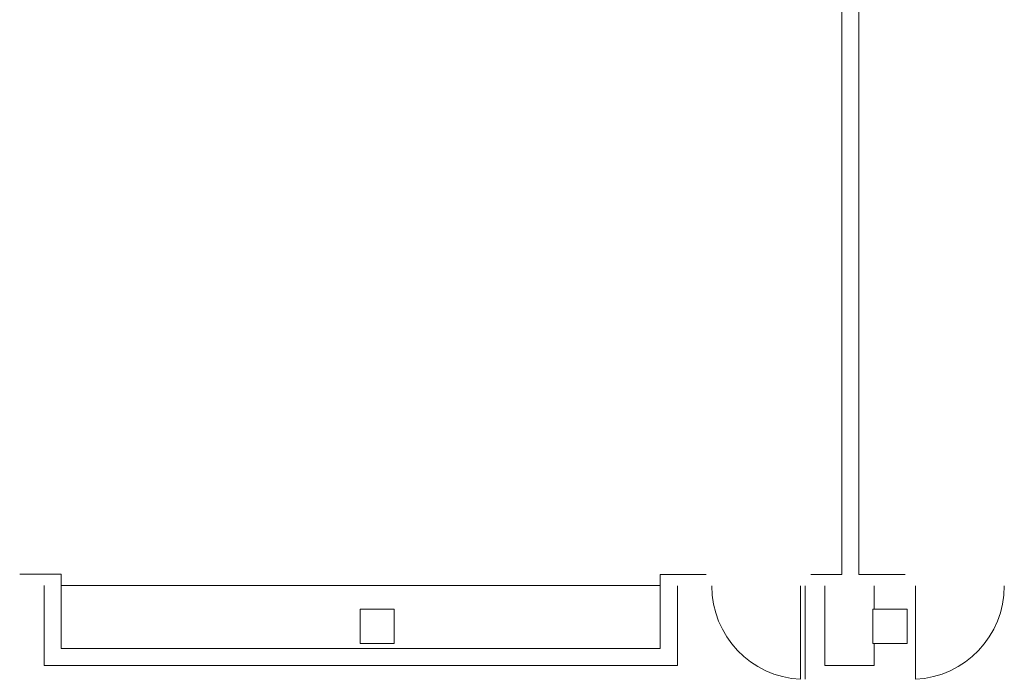
# Model space of a CAD drawing. Units: metres. Extents: x -45 to 421, y -7 to 24.
# Drawn here: x 318 to 327, y 10 to 15 of the extents above; entities that cross this region are included whole.
import ezdxf

# ---------------------------------------------------------------- set-up
doc = ezdxf.new("R2010")
doc.units = ezdxf.units.M
doc.layers.add('10_proyeccion fino', color=7, linetype='Continuous', lineweight=9)
doc.layers.add('49_estructura', color=171, linetype='Continuous', lineweight=9)

# ---------------------------------------------------------------- blocks, each defined once
blk = doc.blocks.new('Pilar rectangular hormigón - 300 x 300 mm-240108-00_oImp_PLANTA 3º Esquema')
at = {"layer": '49_estructura'}
for p, q in [((0.15, 0.15), (-0.15, 0.15)), ((-0.15, 0.15), (-0.15, -0.15)), ((0.15, -0.15), (0.15, 0.15)), ((-0.15, -0.15), (0.15, -0.15))]:
    blk.add_line(p, q, dxfattribs=at)

msp = doc.modelspace()

# ---------------------------------------------------------------- linework, layer by layer
at = {"layer": '10_proyeccion fino'}
for p, q in [((325.4604, 10.4412), (325.4604, 16.9401)), ((325.6104, 16.9401), (325.6104, 10.4412)), ((318.6114, 10.4457), (318.2464, 10.4457)), ((318.6114, 9.7912), (318.6114, 10.4457)), ((324.2697, 10.4412), (323.8682, 10.4412)), ((323.8682, 10.4412), (323.8682, 9.7912)), ((325.1897, 10.4412), (325.4604, 10.4412)), ((325.6104, 10.4412), (326.0169, 10.4412)), ((318.4614, 10.3453), (318.4614, 9.6412)), ((318.6114, 10.3457), (323.8682, 10.3457)), ((324.0182, 9.6412), (324.0182, 10.3412)), ((325.0997, 10.3412), (325.0997, 9.5212)), ((325.1397, 9.5212), (325.1397, 10.3412)), ((325.3123, 9.6412), (325.3123, 10.3412)), ((325.7442, 10.3412), (325.7442, 10.1357)), ((326.1069, 10.3412), (326.1069, 9.5212)), ((323.8682, 9.7912), (318.6114, 9.7912)), ((325.7442, 9.8357), (325.7442, 9.6412)), ((318.4614, 9.6412), (324.0182, 9.6412)), ((325.7442, 9.6412), (325.3123, 9.6412))]:
    msp.add_line(p, q, dxfattribs=at)
for centre, start, end in [((325.1407, 10.3412), 180, 267.13581), ((326.0658, 10.3412), 272.86419, 0)]:
    msp.add_arc(centre, 0.821, start, end, dxfattribs=at)

# ---------------------------------------------------------------- block references
at = {"layer": '49_estructura', "rotation": 89.99999999999991}
for p in [(321.3839, 9.9857), (325.8839, 9.9857)]:
    msp.add_blockref('Pilar rectangular hormigón - 300 x 300 mm-240108-00_oImp_PLANTA 3º Esquema', p, dxfattribs=at)

doc.saveas('drawing.dxf')
